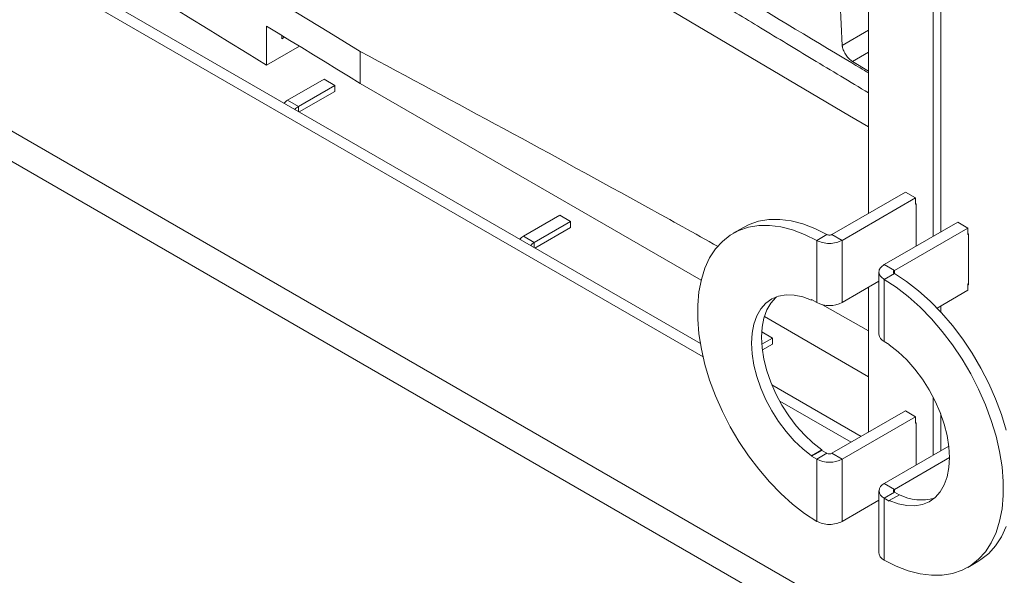
# Model space of a CAD drawing. Units: millimetres. Extents: x 662 to 2902, y 440 to 2536.
# Drawn here: x 2146 to 2352, y 1693 to 1809 of the extents above; entities that cross this region are included whole.
import ezdxf

# ---------------------------------------------------------------- set-up
doc = ezdxf.new("R2010")
doc.units = ezdxf.units.MM
doc.header["$LTSCALE"] = 10

msp = doc.modelspace()

# ---------------------------------------------------------------- linework, layer by layer
at = {"color": 7, "linetype": 'Continuous', "lineweight": 15}
for p, q in [((2336.69, 1763.89), (2336.69, 2281.58)), ((2338.26, 1764.79), (2338.26, 2280.68)), ((2323.22, 1768.7), (2323.22, 2253.23)), ((2086.87, 1857.74), (2288.15, 1741.54)), ((2084.75, 1856.51), (2288.71, 1738.77)), ((2053.46, 1838.44), (2326.87, 1680.61)), ((2086.37, 1813.12), (2606.45, 1512.89)), ((2317.72, 1803.67), (2317.3, 1812.56)), ((2197.73, 1807.73), (2197.73, 1799.56)), ((2317.72, 1803.67), (2323.22, 1806.85)), ((2200.91, 1805.08), (2200.91, 1805.78)), ((2201.5, 1805.42), (2200.91, 1805.08)), ((2197.73, 1799.56), (2204.59, 1803.53)), ((2217.27, 1802.45), (2217.27, 1795.79)), ((2323.22, 1798.35), (2319.85, 1800.37)), ((2209.7, 1796.66), (2202.12, 1792.29)), ((2211.94, 1795.37), (2209.7, 1796.66)), ((2204.37, 1790.99), (2211.94, 1795.37)), ((2204.51, 1789.83), (2211.94, 1794.12)), ((2211.94, 1795.37), (2211.94, 1794.12)), ((2217.27, 1795.79), (2288.32, 1754.77)), ((2202.12, 1792.29), (2204.37, 1790.99)), ((2330.9, 1773.12), (2315.58, 1764.28)), ((2333.02, 1771.9), (2317.7, 1763.06)), ((2330.9, 1773.12), (2333.02, 1771.9)), ((2333.02, 1771.9), (2333.02, 1770.59)), ((2333.16, 1770.67), (2333.02, 1770.76)), ((2333.02, 1770.59), (2333.16, 1770.67)), ((2333.16, 1770.67), (2333.16, 1761.85)), ((2258.85, 1768.29), (2251.27, 1763.92)), ((2261.09, 1766.99), (2258.85, 1768.29)), ((2253.52, 1762.62), (2261.09, 1766.99)), ((2253.65, 1761.46), (2261.09, 1765.75)), ((2261.09, 1766.99), (2261.09, 1765.75)), ((2297.12, 1765.76), (2295, 1764.53)), ((2326.47, 1757.99), (2341.79, 1766.83)), ((2328.6, 1756.77), (2343.91, 1765.61)), ((2343.91, 1765.61), (2341.79, 1766.83)), ((2343.91, 1765.61), (2343.91, 1764.3)), ((2251.27, 1763.92), (2253.52, 1762.62)), ((2314.54, 1764.27), (2312.41, 1763.05)), ((2312.41, 1750.09), (2312.41, 1763.05)), ((2315.58, 1764.28), (2317.7, 1763.06)), ((2317.7, 1750.09), (2317.7, 1763.06)), ((2343.91, 1764.47), (2344.06, 1764.38)), ((2343.91, 1764.3), (2344.06, 1764.38)), ((2344.06, 1753.77), (2344.06, 1764.38)), ((2328.6, 1756.77), (2326.47, 1757.99)), ((2325.38, 1756.46), (2325.38, 1743.5)), ((2328.6, 1756.16), (2326.47, 1754.93)), ((2326.47, 1754.93), (2326.47, 1741.98)), ((2317.7, 1750.09), (2325.38, 1754.53)), ((2323.22, 1723.07), (2323.22, 1753.28)), ((2344.06, 1754.03), (2343.91, 1753.95)), ((2343.91, 1753.95), (2343.91, 1752.65)), ((2343.91, 1753.85), (2344.06, 1753.77)), ((2311.35, 1750.71), (2312.41, 1750.09)), ((2311.35, 1750.6), (2311.35, 1750.71)), ((2343.91, 1752.65), (2337.49, 1748.94)), ((2311.35, 1750.6), (2311.44, 1750.65)), ((2323.22, 1744.2), (2313.61, 1749.64)), ((2338.26, 1748.12), (2338.26, 1749.38)), ((2301.5, 1747.17), (2323.22, 1734.62)), ((2300.96, 1743.98), (2300.95, 1743.97)), ((2303.2, 1742.68), (2300.96, 1743.98)), ((2300.97, 1741.39), (2303.2, 1742.68)), ((2303.2, 1742.68), (2303.2, 1741.44)), ((2301.09, 1740.22), (2303.2, 1741.44)), ((2326.47, 1741.98), (2327.54, 1741.36)), ((2327.54, 1741.36), (2327.54, 1741.26)), ((2303.08, 1732.92), (2321.68, 1722.18)), ((2336.69, 1718.27), (2336.69, 1730.37)), ((2304.71, 1729.53), (2319.56, 1720.96)), ((2330.9, 1727.5), (2315.58, 1718.66)), ((2333.02, 1726.28), (2317.7, 1717.43)), ((2330.9, 1727.5), (2333.02, 1726.28)), ((2333.02, 1726.28), (2333.02, 1724.97)), ((2338.26, 1719.17), (2338.26, 1726.9)), ((2333.16, 1725.03), (2333.02, 1725.11)), ((2333.02, 1724.97), (2333.14, 1725.04)), ((2333.16, 1716.22), (2333.16, 1725.03)), ((2326.47, 1712.37), (2339.96, 1720.15)), ((2313.48, 1719.37), (2311.35, 1718.15)), ((2313.48, 1719.27), (2311.35, 1718.04)), ((2311.35, 1718.04), (2311.35, 1718.15)), ((2312.41, 1717.43), (2311.35, 1718.04)), ((2314.54, 1718.66), (2312.41, 1717.43)), ((2313.48, 1719.27), (2313.48, 1719.37)), ((2314.54, 1718.66), (2313.48, 1719.27)), ((2315.58, 1718.66), (2317.7, 1717.43)), ((2312.41, 1704.48), (2312.41, 1717.43)), ((2317.7, 1704.47), (2317.7, 1717.43)), ((2328.6, 1711.14), (2340.1, 1717.78)), ((2328.6, 1711.14), (2326.47, 1712.37)), ((2325.38, 1710.84), (2325.38, 1697.88)), ((2328.6, 1710.54), (2326.47, 1709.32)), ((2327.54, 1708.81), (2329.66, 1710.03)), ((2329.57, 1709.98), (2328.6, 1710.54)), ((2317.7, 1704.47), (2325.38, 1708.9)), ((2326.47, 1709.32), (2326.47, 1696.36)), ((2327.54, 1708.7), (2326.47, 1709.32)), ((2327.54, 1708.81), (2327.54, 1708.7)), ((2343.89, 1694.88), (2346.01, 1696.1))]:
    msp.add_line(p, q, dxfattribs=at)
at = {"color": 8, "linetype": 'Continuous', "lineweight": 15}
for p, q in [((2319.85, 1800.37), (2323.22, 1802.32)), ((2204.37, 1789.91), (2204.37, 1790.99)), ((2253.52, 1761.53), (2253.52, 1762.62)), ((2328.6, 1756.16), (2328.6, 1756.77)), ((2328.6, 1710.54), (2328.6, 1711.14))]:
    msp.add_line(p, q, dxfattribs=at)
at = {"color": 7, "linetype": 'Continuous', "lineweight": 15, "flags": 128}
for points in [[(2168.51, 1879.99), (2205.76, 1857.01), (2243.31, 1834.2), (2281.14, 1811.54), (2319.26, 1789.05), (2323.22, 1786.73)], [(2165.26, 1834.42), (2171.73, 1830.41), (2178.21, 1826.4), (2184.7, 1822.4), (2191.19, 1818.4), (2197.7, 1814.4), (2204.21, 1810.41), (2210.74, 1806.43), (2217.27, 1802.45)], [(2168.39, 1817.66), (2169.31, 1817.09), (2173.36, 1814.58), (2177.41, 1812.07), (2181.47, 1809.57), (2185.53, 1807.07), (2189.59, 1804.56), (2193.66, 1802.06), (2197.73, 1799.56)], [(2217.27, 1795.79), (2214.82, 1797.28), (2212.37, 1798.77), (2209.93, 1800.26), (2207.49, 1801.76), (2205.05, 1803.25), (2202.6, 1804.74), (2200.17, 1806.24), (2197.73, 1807.73)], [(2314.54, 1764.27), (2312.01, 1765.53), (2309.51, 1766.47), (2307.06, 1767.1), (2304.7, 1767.41), (2302.44, 1767.38), (2300.3, 1767.03), (2298.32, 1766.36), (2297.12, 1765.76)], [(2312.41, 1763.05), (2309.88, 1764.3), (2307.39, 1765.25), (2304.94, 1765.88), (2302.58, 1766.18), (2300.32, 1766.16), (2298.18, 1765.81), (2296.2, 1765.14), (2294.38, 1764.15), (2292.74, 1762.85), (2291.31, 1761.26), (2290.09, 1759.39), (2289.11, 1757.26), (2288.36, 1754.9), (2287.85, 1752.32), (2287.6, 1749.55), (2287.6, 1746.62), (2287.85, 1743.56), (2288.36, 1740.4), (2289.11, 1737.17), (2290.09, 1733.9), (2291.31, 1730.63), (2292.74, 1727.39), (2294.38, 1724.21), (2296.2, 1721.12), (2298.18, 1718.15), (2300.32, 1715.33), (2302.58, 1712.7), (2304.94, 1710.28), (2307.39, 1708.08), (2309.88, 1706.14), (2312.41, 1704.48)], [(2326.47, 1696.36), (2329, 1695.1), (2331.5, 1694.16), (2333.95, 1693.53), (2336.31, 1693.23), (2338.57, 1693.25), (2340.71, 1693.6), (2342.69, 1694.27), (2344.51, 1695.26), (2346.15, 1696.56), (2347.58, 1698.15), (2348.79, 1700.02), (2349.78, 1702.14), (2350.53, 1704.51), (2351.04, 1707.09), (2351.29, 1709.86), (2351.29, 1712.79), (2351.04, 1715.85), (2350.53, 1719.01), (2349.78, 1722.24), (2348.79, 1725.5), (2347.58, 1728.78), (2346.15, 1732.02), (2344.51, 1735.2), (2342.69, 1738.29), (2340.71, 1741.26), (2338.57, 1744.07), (2336.31, 1746.71), (2333.95, 1749.13), (2331.5, 1751.33), (2329, 1753.27), (2326.47, 1754.93)], [(2351.9, 1723.46), (2350.92, 1726.73), (2349.7, 1730), (2348.27, 1733.24), (2346.63, 1736.43), (2344.81, 1739.52), (2342.83, 1742.49), (2340.69, 1745.3), (2338.43, 1747.93), (2336.07, 1750.36), (2333.62, 1752.55), (2331.13, 1754.49), (2328.6, 1756.16)], [(2311.35, 1718.15), (2309.51, 1719.6), (2307.73, 1721.29), (2306.03, 1723.19), (2304.46, 1725.28), (2303.04, 1727.51), (2301.79, 1729.84), (2300.74, 1732.24), (2299.9, 1734.66), (2299.29, 1737.06), (2298.92, 1739.4), (2298.79, 1741.63), (2298.92, 1743.71), (2299.29, 1745.62), (2299.9, 1747.32), (2300.74, 1748.77), (2301.79, 1749.95), (2303.04, 1750.84), (2304.46, 1751.43), (2306.03, 1751.7), (2307.73, 1751.65), (2309.51, 1751.28), (2311.35, 1750.6)], [(2313.48, 1719.37), (2311.63, 1720.82), (2309.85, 1722.51), (2308.15, 1724.42), (2306.58, 1726.5), (2305.16, 1728.73), (2303.91, 1731.07), (2302.86, 1733.47), (2302.02, 1735.89), (2301.41, 1738.28), (2301.04, 1740.62), (2300.91, 1742.85), (2301.04, 1744.94), (2301.41, 1746.85), (2302.02, 1748.54), (2302.86, 1749.99), (2303.91, 1751.17), (2304.05, 1751.3)], [(2327.54, 1741.26), (2329.38, 1739.81), (2331.16, 1738.12), (2332.86, 1736.22), (2334.43, 1734.13), (2335.85, 1731.9), (2337.1, 1729.56), (2338.15, 1727.17), (2338.99, 1724.75), (2339.6, 1722.35), (2339.97, 1720.01), (2340.1, 1717.78), (2339.97, 1715.7), (2339.6, 1713.79), (2338.99, 1712.09), (2338.15, 1710.64), (2337.1, 1709.46), (2335.85, 1708.57), (2334.43, 1707.98), (2332.86, 1707.71), (2331.16, 1707.76), (2329.38, 1708.12), (2327.54, 1708.81)], [(2346.01, 1696.1), (2346.63, 1696.49), (2348.27, 1697.78), (2349.7, 1699.37), (2350.92, 1701.24), (2351.9, 1703.37)]]:
    msp.add_lwpolyline(points, dxfattribs=at)
at = {"color": 7, "linetype": 'Continuous', "lineweight": 15}
for centre, radius, start, end in [((2203.64, 1789.78), 2.93, 121.1275, 140.6768), ((2205.89, 1788.48), 2.93, 121.1275, 140.6768), ((2252.79, 1761.41), 2.93, 121.1275, 140.6768), ((2255.03, 1760.11), 2.93, 121.1275, 140.6768), ((2315.06, 1755.19), 5.74, 242.6097, 297.3903), ((2327.25, 1743.69), 1.88, 185.6951, 245.6251), ((2315.06, 1719.66), 1.13, 242.6098, 297.3902), ((2315.06, 1722.53), 5.74, 242.6097, 297.3903), ((2327.05, 1710.84), 1.63, 110.7834, 249.2166), ((2328.71, 1710.84), 0.322, 110.7836, 249.2161), ((2334.17, 1718.73), 9.8, 242.6003, 286.5357)]:
    msp.add_arc(centre, radius, start, end, dxfattribs=at)
for points, knots in [([(2323.22, 1797.96), (2322.05, 1798.65), (2311.88, 1804.71), (2292.86, 1816.21), (2266.4, 1832.58), (2240.16, 1849.54), (2214.21, 1867.13), (2188.31, 1885.2), (2171.19, 1897.33), (2162.63, 1903.4)], [0, 0, 0, 0, 0.020732, 0.180179, 0.339563, 0.49891, 0.665879, 0.832916, 1, 1, 1, 1]), ([(2164.88, 1897.94), (2168.18, 1895.6), (2174.91, 1890.83), (2184.82, 1883.82), (2194.38, 1877.09), (2203.22, 1870.91), (2211.32, 1865.29), (2218.24, 1860.52), (2224.07, 1856.53), (2228.89, 1853.26), (2233.24, 1850.33), (2237.15, 1847.71), (2240.86, 1845.23), (2245.13, 1842.4), (2250.35, 1838.97), (2256.73, 1834.82), (2263.96, 1830.18), (2272.05, 1825.06), (2281.02, 1819.45), (2290.65, 1813.5), (2300.94, 1807.22), (2311.81, 1800.64), (2319.34, 1796.13), (2323.22, 1793.8)], [0, 0, 0, 0, 0.065308, 0.133121, 0.19593, 0.253734, 0.306535, 0.354334, 0.388381, 0.419343, 0.447219, 0.47201, 0.494124, 0.518081, 0.553049, 0.593031, 0.63803, 0.688047, 0.743086, 0.803149, 0.864384, 0.930091, 1, 1, 1, 1]), ([(2291.83, 1761.79), (2286.96, 1764.5), (2262.1, 1778.34), (2237.25, 1791.7), (2217.27, 1802.45)], [0, 0, 0, 0, 0.195956, 1, 1, 1, 1]), ([(2319.85, 1800.37), (2319.61, 1800.54), (2319.14, 1800.87), (2318.5, 1801.66), (2318.01, 1802.55), (2317.79, 1803.24), (2317.73, 1803.6), (2317.72, 1803.67)], [0, 0, 0, 0, 0.235712, 0.471427, 0.707133, 0.942959, 1, 1, 1, 1]), ([(2312.41, 1763.05), (2312.8, 1762.87), (2313.57, 1762.52), (2315.06, 1762.37), (2316.54, 1762.52), (2317.31, 1762.88), (2317.7, 1763.06)], [0, 0, 0, 0, 0.25, 0.5, 0.75, 1, 1, 1, 1]), ([(2314.54, 1764.27), (2314.61, 1764.24), (2314.76, 1764.17), (2315.06, 1764.14), (2315.35, 1764.17), (2315.5, 1764.25), (2315.58, 1764.28)], [0, 0, 0, 0, 0.250001, 0.5, 0.75, 1, 1, 1, 1]), ([(2326.47, 1757.99), (2326.17, 1757.77), (2325.55, 1757.32), (2325.29, 1756.46), (2325.55, 1755.6), (2326.17, 1755.16), (2326.47, 1754.93)], [0, 0, 0, 0, 0.25, 0.5, 0.75, 1, 1, 1, 1]), ([(2328.6, 1756.77), (2328.54, 1756.72), (2328.41, 1756.63), (2328.36, 1756.46), (2328.41, 1756.29), (2328.54, 1756.2), (2328.6, 1756.16)], [0, 0, 0, 0, 0.250001, 0.500001, 0.75, 1, 1, 1, 1]), ([(2317.7, 1704.47), (2317.31, 1704.29), (2316.54, 1703.94), (2315.06, 1703.79), (2313.57, 1703.94), (2312.8, 1704.3), (2312.41, 1704.48)], [0, 0, 0, 0, 0.25, 0.5, 0.75, 1, 1, 1, 1]), ([(2326.47, 1696.36), (2326.16, 1696.58), (2325.53, 1697.03), (2325.43, 1697.6), (2325.38, 1697.88)], [0, 0, 0, 0, 0.5000004, 1, 1, 1, 1])]:
    msp.add_open_spline(points, degree=3, knots=knots, dxfattribs=at)

doc.saveas('drawing.dxf')
